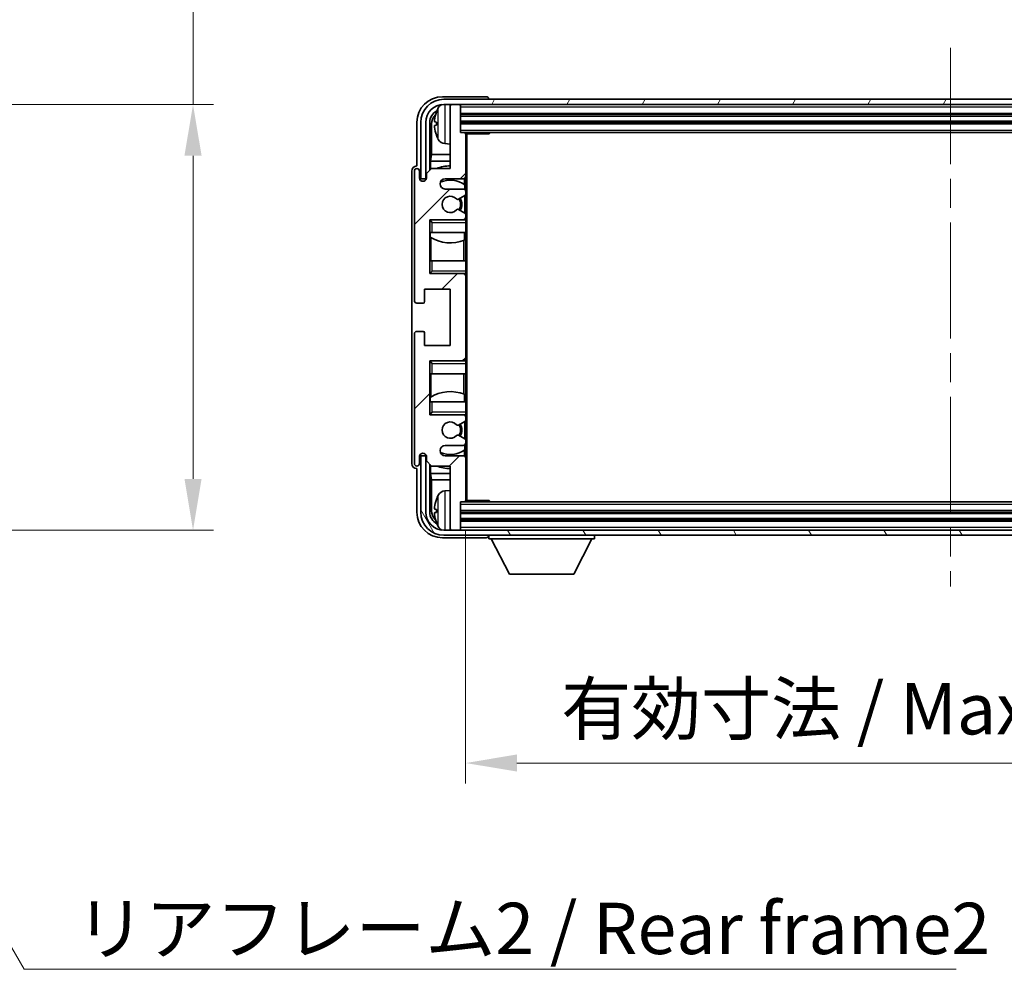
# Model space of a CAD drawing. Units: millimetres. Extents: x 0 to 8672, y 0 to 1124.
# Drawn here: x 2796 to 2987, y 676 to 862 of the extents above; entities that cross this region are included whole.
import ezdxf

# ---------------------------------------------------------------- set-up
doc = ezdxf.new("R2010")
doc.units = ezdxf.units.MM
doc.header["$LTSCALE"] = 4
doc.linetypes.add('CHAIN', pattern=[0.3543, 0.2362, -0.0295, 0.0591, -0.0295])
doc.layers.get('Defpoints').update_dxf_attribs({"lineweight": 25})
for name, color, linetype, lineweight in [('Centerline (ISO)', 131, 'Continuous', 18), ('Dimension (ISO)', 7, 'Continuous', 18), ('Hatch (ISO)', 1, 'Continuous', 18), ('Symbol (ISO)', 7, 'Continuous', 18), ('Visible (ISO)', 7, 'Continuous', 35), ('Visible Narrow (ISO)', 7, 'Continuous', 25)]:
    doc.layers.add(name, color=color, linetype=linetype, lineweight=lineweight)
doc.styles.add('Note Text (TK)', font='txt')
doc.dimstyles.new('Default - Method 1b (TK)', dxfattribs={"dimscale": 4, "dimtxt": 2.5, "dimasz": 2.5, "dimexe": 1, "dimexo": 1.5, "dimgap": 1, "dimtad": 1, "dimtoh": 1, "dimrnd": 1e-08, "dimdsep": 46, "dimtxsty": 'Note Text (TK)', "dimcen": 0.09, "dimdle": 5, "dimclrd": 100, "dimclre": 100, "dimclrt": 7, "dimadec": 1, "dimazin": 1, "dimtfac": 1, "dimtmove": 0, "dimatfit": 3, "dimfxl": 1, "dimtolj": 1, "dimlwd": -1, "dimlwe": -1, "dimarcsym": 0})
doc.dimstyles.new('Default - Method 1b (TK)$7', dxfattribs={"dimscale": 4, "dimtxt": 2.5, "dimasz": 2.5, "dimexe": 1, "dimexo": 1.5, "dimgap": 1, "dimtad": 1, "dimtoh": 1, "dimrnd": 1e-08, "dimdsep": 46, "dimtxsty": 'Note Text (TK)', "dimcen": 0.09, "dimdle": 5, "dimclrd": 100, "dimclre": 100, "dimclrt": 7, "dimadec": 1, "dimazin": 1, "dimtfac": 1, "dimtmove": 0, "dimatfit": 3, "dimfxl": 1, "dimtolj": 1, "dimlwd": -1, "dimlwe": -1, "dimarcsym": 0})

# ---------------------------------------------------------------- blocks, each defined once
blk = doc.blocks.new('*D231')
at = {"layer": 'Defpoints', "color": 0}
for p in [(2749.2, 845.01), (2749.2, 762.01), (2829.35, 762.01)]:
    blk.add_point(p, dxfattribs=at)
at = {"layer": 'Dimension (ISO)', "color": 100}
for p, q in [((2829.35, 845.01), (2829.35, 1014.93)), ((2755.2, 845.01), (2833.35, 845.01)), ((2829.35, 772.01), (2829.35, 835.01)), ((2755.2, 762.01), (2833.35, 762.01))]:
    blk.add_line(p, q, dxfattribs=at)
for points in [[(2827.68, 835.01), (2831.02, 835.01), (2829.35, 845.01)], [(2827.68, 772.01), (2831.02, 772.01), (2829.35, 762.01)]]:
    blk.add_solid(points, dxfattribs=at)
at = {"layer": 'Dimension (ISO)', "color": 7, "insert": (2818.76, 866.39), "char_height": 10, "attachment_point": 4, "rotation": 90, "style": 'Note Text (TK)'}
blk.add_mtext('\\A1;\\fＭＳ Ｐゴシック|b0|i0;\\H10.0000;有効寸法 / Max dim. 83', dxfattribs=at)
blk = doc.blocks.new('*D234')
at = {"layer": 'Defpoints', "color": 0}
for p in [(2882.49, 767.81), (3071.49, 767.81), (3071.49, 716.61)]:
    blk.add_point(p, dxfattribs=at)
at = {"layer": 'Dimension (ISO)', "color": 100}
for p, q in [((2882.49, 761.81), (2882.49, 712.61)), ((3071.49, 761.81), (3071.49, 712.61)), ((2892.49, 716.61), (3061.49, 716.61))]:
    blk.add_line(p, q, dxfattribs=at)
for points in [[(2892.49, 718.28), (2892.49, 714.95), (2882.49, 716.61)], [(3061.49, 718.28), (3061.49, 714.95), (3071.49, 716.61)]]:
    blk.add_solid(points, dxfattribs=at)
at = {"layer": 'Dimension (ISO)', "color": 7, "insert": (2901.11, 727.2), "char_height": 10, "attachment_point": 4, "style": 'Note Text (TK)'}
blk.add_mtext('\\A1;\\fＭＳ Ｐゴシック|b0|i0;\\H10.0000;有効寸法 / Max dim. 189', dxfattribs=at)

msp = doc.modelspace()

# ---------------------------------------------------------------- hatches: boundary and pattern name
at = {"layer": 'Hatch (ISO)'}
h = msp.add_hatch(dxfattribs=at)
h.set_pattern_fill('ANSI31', color=256, scale=101.6, style=0)
h.set_pattern_definition([(45, (1516, -32), (-8.98026, 8.98026), [])])
edge = h.paths.add_edge_path()
edge.add_line((2881.9933, 828.514), (2878.4933, 828.514))
edge.add_ellipse((2878.4933, 829.514), major_axis=(0, -1), ratio=1, start_angle=180, end_angle=360, ccw=False)
edge.add_line((2878.4933, 830.514), (2881.9933, 830.514))
edge.add_ellipse((2881.9933, 831.014), major_axis=(0, -0.5), ratio=1, start_angle=0, end_angle=90)
edge.add_line((2882.4933, 831.014), (2882.4933, 839.214))
edge.add_ellipse((2882.1933, 839.214), major_axis=(0.3, 0), ratio=1, start_angle=0, end_angle=90)
edge.add_line((2882.1933, 839.514), (2881.4933, 839.514))
edge.add_line((2881.4933, 839.514), (2881.4933, 844.714))
edge.add_ellipse((2881.1933, 844.714), major_axis=(0.3, 0), ratio=1, start_angle=0, end_angle=90)
edge.add_line((2881.1933, 845.014), (2879.7933, 845.014))
edge.add_ellipse((2879.7933, 844.714), major_axis=(0, 0.3), ratio=1, start_angle=0, end_angle=90)
edge.add_line((2879.4933, 844.714), (2879.4933, 832.514))
edge.add_line((2879.4933, 832.514), (2875.8433, 832.514))
edge.add_line((2875.8433, 832.514), (2874.8433, 831.514))
edge.add_line((2874.8433, 831.514), (2874.8433, 830.614))
edge.add_ellipse((2874.1683, 830.6937), major_axis=(0.675, -0.0797), ratio=1, start_angle=193.465843, end_angle=360, ccw=False)
edge.add_line((2873.4933, 830.614), (2873.4933, 832.014))
edge.add_ellipse((2872.9933, 832.014), major_axis=(0.5, 0), ratio=1, start_angle=0, end_angle=180)
edge.add_line((2872.4933, 832.014), (2872.4933, 806.764))
edge.add_ellipse((2872.9933, 806.764), major_axis=(-0.5, 0), ratio=1, start_angle=0, end_angle=90)
edge.add_line((2872.9933, 806.264), (2874.1933, 806.264))
edge.add_ellipse((2874.1933, 806.564), major_axis=(0, -0.3), ratio=1, start_angle=0, end_angle=90)
edge.add_line((2874.4933, 806.564), (2874.4933, 809.014))
edge.add_line((2874.4933, 809.014), (2879.4933, 809.014))
edge.add_line((2879.4933, 809.014), (2879.4933, 798.014))
edge.add_line((2879.4933, 798.014), (2874.4933, 798.014))
edge.add_line((2874.4933, 798.014), (2874.4933, 800.464))
edge.add_ellipse((2874.1933, 800.464), major_axis=(0.3, 0), ratio=1, start_angle=0, end_angle=90)
edge.add_line((2874.1933, 800.764), (2872.9933, 800.764))
edge.add_ellipse((2872.9933, 800.264), major_axis=(0, 0.5), ratio=1, start_angle=0, end_angle=90)
edge.add_line((2872.4933, 800.264), (2872.4933, 775.014))
edge.add_ellipse((2872.9933, 775.014), major_axis=(-0.5, 0), ratio=1, start_angle=0, end_angle=180)
edge.add_line((2873.4933, 775.014), (2873.4933, 776.414))
edge.add_ellipse((2874.1683, 776.3343), major_axis=(-0.675, 0.0797), ratio=1, start_angle=193.465843, end_angle=360, ccw=False)
edge.add_line((2874.8433, 776.414), (2874.8433, 775.514))
edge.add_line((2874.8433, 775.514), (2875.8433, 774.514))
edge.add_line((2875.8433, 774.514), (2879.4933, 774.514))
edge.add_line((2879.4933, 774.514), (2879.4933, 762.314))
edge.add_ellipse((2879.7933, 762.314), major_axis=(-0.3, 0), ratio=1, start_angle=0, end_angle=90)
edge.add_line((2879.7933, 762.014), (2881.1933, 762.014))
edge.add_ellipse((2881.1933, 762.314), major_axis=(0, -0.3), ratio=1, start_angle=0, end_angle=90)
edge.add_line((2881.4933, 762.314), (2881.4933, 767.514))
edge.add_line((2881.4933, 767.514), (2882.1933, 767.514))
edge.add_ellipse((2882.1933, 767.814), major_axis=(0, -0.3), ratio=1, start_angle=0, end_angle=90)
edge.add_line((2882.4933, 767.814), (2882.4933, 776.014))
edge.add_ellipse((2881.9933, 776.014), major_axis=(0.5, 0), ratio=1, start_angle=0, end_angle=90)
edge.add_line((2881.9933, 776.514), (2878.4933, 776.514))
edge.add_ellipse((2878.4933, 777.514), major_axis=(0, -1), ratio=1, start_angle=180, end_angle=360, ccw=False)
edge.add_line((2878.4933, 778.514), (2881.9933, 778.514))
edge.add_ellipse((2881.9933, 779.014), major_axis=(0, -0.5), ratio=1, start_angle=0, end_angle=90)
edge.add_line((2882.4933, 779.014), (2882.4933, 779.5242))
edge.add_ellipse((2882.1933, 779.5242), major_axis=(0.3, 0), ratio=1, start_angle=0, end_angle=60)
edge.add_line((2882.3433, 779.784), (2881.0701, 780.5191))
edge.add_ellipse((2880.9201, 780.2593), major_axis=(0.15, 0.2598), ratio=1, start_angle=0, end_angle=78.671012)
edge.add_ellipse((2879.4933, 781.514), major_axis=(1.2015, -1.0566), ratio=1, start_angle=82.662386, end_angle=360, ccw=False)
edge.add_ellipse((2880.92, 782.7688), major_axis=(-0.2253, -0.1981), ratio=1, start_angle=0, end_angle=77.981127)
edge.add_line((2881.0669, 782.5072), (2882.3402, 783.2222))
edge.add_ellipse((2882.1933, 783.4838), major_axis=(0.1469, -0.2616), ratio=1, start_angle=0, end_angle=60.685474)
edge.add_line((2882.4933, 783.4838), (2882.4933, 784.014))
edge.add_ellipse((2881.9933, 784.014), major_axis=(0.5, 0), ratio=1, start_angle=0, end_angle=90)
edge.add_line((2881.9933, 784.514), (2875.4933, 784.514))
edge.add_line((2875.4933, 784.514), (2875.4933, 795.014))
edge.add_line((2875.4933, 795.014), (2881.9933, 795.014))
edge.add_ellipse((2881.9933, 795.514), major_axis=(0, -0.5), ratio=1, start_angle=0, end_angle=90)
edge.add_line((2882.4933, 795.514), (2882.4933, 811.514))
edge.add_ellipse((2881.9933, 811.514), major_axis=(0.5, 0), ratio=1, start_angle=0, end_angle=90)
edge.add_line((2881.9933, 812.014), (2875.4933, 812.014))
edge.add_line((2875.4933, 812.014), (2875.4933, 822.514))
edge.add_line((2875.4933, 822.514), (2881.9933, 822.514))
edge.add_ellipse((2881.9933, 823.014), major_axis=(0, -0.5), ratio=1, start_angle=0, end_angle=90)
edge.add_line((2882.4933, 823.014), (2882.4933, 823.5442))
edge.add_ellipse((2882.1933, 823.5442), major_axis=(0.3, 0), ratio=1, start_angle=0, end_angle=60.685474)
edge.add_line((2882.3402, 823.8057), (2881.0669, 824.5207))
edge.add_ellipse((2880.92, 824.2591), major_axis=(0.1469, 0.2616), ratio=1, start_angle=0, end_angle=77.981127)
edge.add_ellipse((2879.4933, 825.514), major_axis=(1.2014, -1.0567), ratio=1, start_angle=82.662386, end_angle=360, ccw=False)
edge.add_ellipse((2880.9201, 826.7687), major_axis=(-0.2253, -0.1981), ratio=1, start_angle=0, end_angle=78.671012)
edge.add_line((2881.0701, 826.5089), (2882.3433, 827.244))
edge.add_ellipse((2882.1933, 827.5038), major_axis=(0.15, -0.2598), ratio=1, start_angle=0, end_angle=60)
edge.add_line((2882.4933, 827.5038), (2882.4933, 828.014))
edge.add_ellipse((2881.9933, 828.014), major_axis=(0.5, 0), ratio=1, start_angle=0, end_angle=90)
h = msp.add_hatch(dxfattribs=at)
h.set_pattern_fill('ANSI31', color=256, scale=101.6, angle=14.999978, style=0)
h.set_pattern_definition([(60, (1516, -32), (-10.99852, 6.35), [])])
edge = h.paths.add_edge_path()
edge.add_ellipse((3075.7433, 841.514), major_axis=(0, 3.5), ratio=1, start_angle=270, end_angle=360)
edge.add_line((3075.7433, 845.014), (3074.1933, 845.014))
edge.add_line((3074.1933, 845.014), (3072.7933, 845.014))
edge.add_line((3072.7933, 845.014), (2881.1933, 845.014))
edge.add_line((2881.1933, 845.014), (2879.7933, 845.014))
edge.add_line((2879.7933, 845.014), (2878.2433, 845.014))
edge.add_ellipse((2878.2433, 841.514), major_axis=(-3.5, 0), ratio=1, start_angle=270, end_angle=360)
edge.add_line((2874.7433, 841.514), (2874.7433, 830.514))
edge.add_line((2874.7433, 830.514), (2873.7433, 830.514))
edge.add_line((2873.7433, 830.514), (2873.7433, 841.514))
edge.add_ellipse((2878.2433, 841.514), major_axis=(0, 4.5), ratio=1, start_angle=0, end_angle=90, ccw=False)
edge.add_line((2878.2433, 846.014), (3075.7433, 846.014))
edge.add_ellipse((3075.7433, 841.514), major_axis=(4.5, 0), ratio=1, start_angle=0, end_angle=90, ccw=False)
edge.add_line((3080.2433, 841.514), (3080.2433, 830.514))
edge.add_line((3080.2433, 830.514), (3079.2433, 830.514))
edge.add_line((3079.2433, 830.514), (3079.2433, 841.514))
h = msp.add_hatch(dxfattribs=at)
h.set_pattern_fill('ANSI31', color=256, scale=101.6, angle=75.000175, style=0)
h.set_pattern_definition([(120.0002, (1516, -32), (-10.9985, -6.35003), [])])
edge = h.paths.add_edge_path()
edge.add_ellipse((2878.2433, 765.514), major_axis=(0, -3.5), ratio=1, start_angle=270, end_angle=360)
edge.add_line((2878.2433, 762.014), (2879.7933, 762.014))
edge.add_line((2879.7933, 762.014), (2881.1933, 762.014))
edge.add_line((2881.1933, 762.014), (3072.7933, 762.014))
edge.add_line((3072.7933, 762.014), (3074.1933, 762.014))
edge.add_line((3074.1933, 762.014), (3075.7433, 762.014))
edge.add_ellipse((3075.7433, 765.514), major_axis=(3.5, 0), ratio=1, start_angle=270, end_angle=360)
edge.add_line((3079.2433, 765.514), (3079.2433, 776.514))
edge.add_line((3079.2433, 776.514), (3080.2433, 776.514))
edge.add_line((3080.2433, 776.514), (3080.2433, 765.514))
edge.add_ellipse((3075.7433, 765.514), major_axis=(0, -4.5), ratio=1, start_angle=0, end_angle=90, ccw=False)
edge.add_line((3075.7433, 761.014), (2878.2433, 761.014))
edge.add_ellipse((2878.2433, 765.514), major_axis=(-4.5, 0), ratio=1, start_angle=0, end_angle=90, ccw=False)
edge.add_line((2873.7433, 765.514), (2873.7433, 776.514))
edge.add_line((2873.7433, 776.514), (2874.7433, 776.514))
edge.add_line((2874.7433, 776.514), (2874.7433, 765.514))

# ---------------------------------------------------------------- linework, layer by layer
at = {"layer": 'Centerline (ISO)', "linetype": 'CHAIN', "ltscale": 23.990969}
msp.add_line((2976.9933, 856.014), (2976.9933, 751.014), dxfattribs=at)
at = {"layer": 'Visible (ISO)'}
for p, q in [((2886.4936, 846.514), (2877.9903, 846.514)), ((3075.7433, 846.014), (2878.2433, 846.014)), ((2878.2433, 845.014), (3075.7433, 845.014)), ((2879.4933, 844.714), (2879.4933, 845.014)), ((2879.4933, 844.714), (2879.4933, 832.514)), ((2881.1933, 845.014), (2879.7933, 845.014)), ((2881.4933, 844.714), (2881.4933, 845.014)), ((2881.4933, 839.514), (2881.4933, 844.714)), ((2886.9933, 846.014), (2886.9933, 846.0143)), ((2881.4933, 843.014), (3072.4933, 843.014)), ((2872.9933, 841.517), (2872.9933, 833.014)), ((2873.7433, 841.514), (2873.7433, 830.514)), ((2874.7433, 830.514), (2874.7433, 841.514)), ((2875.4948, 832.1655), (2875.4948, 841.514)), ((2875.844, 841.1648), (2875.844, 835.2352)), ((2876.7793, 841.5463), (2876.7793, 840.9817)), ((2881.4933, 841.514), (3072.4933, 841.514)), ((2882.1933, 839.514), (2881.4933, 839.514)), ((2882.1933, 839.514), (3071.7933, 839.514)), ((2882.4891, 839.264), (2887.0638, 839.264)), ((2882.4933, 839.264), (2882.4933, 839.214)), ((2882.4933, 831.014), (2882.4933, 839.214)), ((2882.7433, 767.764), (2882.7433, 839.264)), ((2887.0638, 839.264), (2887.0638, 839.514)), ((2887.3139, 839.514), (2887.0638, 839.264)), ((2878.4344, 837.3566), (2879.4933, 837.264)), ((2875.6694, 833.9542), (2875.844, 835.2352)), ((2879.4933, 835.2352), (2875.844, 835.2352)), ((2872.9933, 833.014), (2872.9927, 833.014)), ((2879.4933, 833.9542), (2875.6694, 833.9542)), ((2875.6694, 833.9542), (2875.6694, 832.3401)), ((2871.9933, 832.0146), (2871.9933, 775.0134)), ((2872.4933, 832.014), (2872.4933, 806.764)), ((2873.4933, 830.614), (2873.4933, 832.014)), ((2875.8433, 832.514), (2874.8433, 831.514)), ((2874.8433, 831.514), (2874.8433, 830.614)), ((2879.4933, 832.514), (2875.8433, 832.514)), ((2882.4933, 831.014), (2882.4933, 828.014)), ((2873.7433, 830.514), (2874.7433, 830.514)), ((2878.4933, 830.514), (2881.9933, 830.514)), ((2882.2489, 829.383), (2882.2489, 830.5842)), ((2882.3187, 828.3936), (2882.3187, 829.3323)), ((2881.9933, 828.514), (2878.4933, 828.514)), ((2881.0701, 826.5089), (2882.3433, 827.244)), ((2882.3187, 823.8178), (2882.3187, 827.2298)), ((2882.4933, 827.5038), (2882.4933, 828.014)), ((2882.4933, 827.5038), (2882.4933, 823.5442)), ((2882.3402, 823.8057), (2881.0669, 824.5207)), ((2882.4933, 823.014), (2882.4933, 823.5442)), ((2875.4933, 812.014), (2875.4933, 822.514)), ((2875.4933, 822.514), (2881.9933, 822.514)), ((2875.9933, 822.014), (2875.4933, 822.514)), ((2882.4933, 822.514), (2881.9933, 822.514)), ((2882.3187, 822.514), (2882.3187, 822.6344)), ((2882.4933, 823.014), (2882.4933, 822.514)), ((2882.4933, 822.514), (2882.4933, 822.014)), ((2882.4933, 820.014), (2882.4933, 822.014)), ((2875.9933, 820.014), (2875.4933, 820.014)), ((2875.4954, 814.514), (2875.4954, 820.014)), ((2875.5653, 820.014), (2875.5653, 819.1249)), ((2875.9933, 820.014), (2882.4933, 820.014)), ((2882.2489, 818.5385), (2882.2489, 820.014)), ((2882.4933, 820.014), (2882.4933, 814.514)), ((2875.67, 819.0616), (2875.67, 814.514)), ((2882.1441, 814.514), (2882.1441, 818.498)), ((2875.4933, 814.514), (2875.9933, 814.514)), ((2882.4933, 814.514), (2875.9933, 814.514)), ((2882.4933, 812.514), (2882.4933, 814.514)), ((2875.9933, 812.514), (2875.4933, 812.014)), ((2881.9933, 812.014), (2875.4933, 812.014)), ((2881.9933, 812.014), (2882.4933, 812.014)), ((2882.3187, 811.8936), (2882.3187, 812.014)), ((2882.4933, 812.514), (2882.4933, 812.014)), ((2882.4933, 812.014), (2882.4933, 811.514)), ((2882.4933, 795.514), (2882.4933, 811.514)), ((2874.4933, 806.564), (2874.4933, 809.014)), ((2874.4933, 809.014), (2879.4933, 809.014)), ((2879.4933, 809.014), (2879.4933, 798.014)), ((2872.9933, 806.264), (2874.1933, 806.264)), ((2874.1933, 800.764), (2872.9933, 800.764)), ((2874.4933, 798.014), (2874.4933, 800.464)), ((2872.4933, 800.264), (2872.4933, 775.014)), ((2879.4933, 798.014), (2874.4933, 798.014)), ((2875.4933, 784.514), (2875.4933, 795.014)), ((2875.4933, 795.014), (2881.9933, 795.014)), ((2875.9933, 794.514), (2875.4933, 795.014)), ((2882.4933, 795.014), (2881.9933, 795.014)), ((2882.3187, 795.014), (2882.3187, 795.1344)), ((2882.4933, 795.514), (2882.4933, 795.014)), ((2882.4933, 795.014), (2882.4933, 794.514)), ((2882.4933, 792.514), (2882.4933, 794.514)), ((2875.9933, 792.514), (2875.4933, 792.514)), ((2875.4954, 787.014), (2875.4954, 792.514)), ((2875.67, 792.514), (2875.67, 787.9663)), ((2875.9933, 792.514), (2882.4933, 792.514)), ((2882.1441, 788.5299), (2882.1441, 792.514)), ((2882.4933, 792.514), (2882.4933, 787.014)), ((2875.4933, 787.014), (2875.9933, 787.014)), ((2875.5653, 787.9031), (2875.5653, 787.014)), ((2882.4933, 787.014), (2875.9933, 787.014)), ((2882.2489, 787.014), (2882.2489, 788.4894)), ((2882.4933, 785.014), (2882.4933, 787.014)), ((2875.9933, 785.014), (2875.4933, 784.514)), ((2882.4933, 785.014), (2882.4933, 784.514)), ((2881.9933, 784.514), (2875.4933, 784.514)), ((2881.0669, 782.5072), (2882.3402, 783.2222)), ((2881.9933, 784.514), (2882.4933, 784.514)), ((2882.3187, 784.3936), (2882.3187, 784.514)), ((2882.3187, 779.7982), (2882.3187, 783.2101)), ((2882.4933, 784.514), (2882.4933, 784.014)), ((2882.4933, 783.4838), (2882.4933, 784.014)), ((2882.4933, 783.4838), (2882.4933, 779.5242)), ((2882.3433, 779.784), (2881.0701, 780.5191)), ((2882.4933, 779.014), (2882.4933, 779.5242)), ((2878.4933, 778.514), (2881.9933, 778.514)), ((2882.2489, 776.4437), (2882.2489, 777.6449)), ((2882.3187, 777.6956), (2882.3187, 778.6344)), ((2882.4933, 779.014), (2882.4933, 776.014)), ((2873.4933, 775.014), (2873.4933, 776.414)), ((2874.7433, 776.514), (2873.7433, 776.514)), ((2873.7433, 776.514), (2873.7433, 765.514)), ((2874.7433, 765.514), (2874.7433, 776.514)), ((2874.8433, 776.414), (2874.8433, 775.514)), ((2874.8433, 775.514), (2875.8433, 774.514)), ((2881.9933, 776.514), (2878.4933, 776.514)), ((2882.4933, 767.814), (2882.4933, 776.014)), ((2872.9927, 774.014), (2872.9933, 774.014)), ((2872.9933, 774.014), (2872.9933, 765.5109)), ((2875.4948, 765.514), (2875.4948, 774.8625)), ((2875.6694, 774.6879), (2875.6694, 773.0737)), ((2875.8433, 774.514), (2879.4933, 774.514)), ((2879.4933, 774.514), (2879.4933, 762.314)), ((2875.6694, 773.0737), (2879.4933, 773.0737)), ((2875.6694, 773.0737), (2875.844, 771.7927)), ((2875.844, 771.7927), (2879.4933, 771.7927)), ((2875.844, 771.7927), (2875.844, 765.8632)), ((2878.4344, 769.6713), (2879.4933, 769.764)), ((2882.4891, 767.764), (2887.0638, 767.764)), ((2882.4933, 767.814), (2882.4933, 767.764)), ((2887.0638, 767.514), (2887.0638, 767.764)), ((2887.3139, 767.514), (2887.0638, 767.764)), ((2876.7793, 766.0463), (2876.7793, 765.4817)), ((2881.4933, 762.314), (2881.4933, 767.514)), ((2881.4933, 767.514), (2882.1933, 767.514)), ((3071.7933, 767.514), (2882.1933, 767.514)), ((3072.4933, 765.514), (2881.4933, 765.514)), ((3072.4933, 764.014), (2881.4933, 764.014)), ((3075.7433, 762.014), (2878.2433, 762.014)), ((2879.4933, 762.014), (2879.4933, 762.314)), ((2879.7933, 762.014), (2881.1933, 762.014)), ((2881.4933, 762.014), (2881.4933, 762.314)), ((2877.9903, 760.514), (2886.4936, 760.514)), ((2878.2433, 761.014), (3075.7433, 761.014)), ((2886.9933, 761.014), (2886.9933, 760.314)), ((2886.9933, 760.314), (2907.5933, 760.314)), ((2891.0433, 753.414), (2887.4933, 760.314)), ((2903.5433, 753.414), (2907.0933, 760.314)), ((2907.5933, 761.014), (2907.5933, 760.314)), ((2891.0433, 753.414), (2903.5433, 753.414))]:
    msp.add_line(p, q, dxfattribs=at)
for centre, radius, start, end in [((2878.2433, 841.514), 4.5, 90, 180), ((2878.2433, 841.514), 3.5, 90, 180), ((2878.5738, 843.5774), 1.6, 118.15067, 151.827266), ((2879.7933, 844.714), 0.3, 90, 180), ((2881.1933, 844.714), 0.3, 0, 90), ((2876.9039, 843.4486), 0.1246, 159.960393, 178.185174), ((2882.8933, 841.264), 6.5, 151.827266, 159.960393), ((2876.9039, 839.0793), 0.1246, 181.814826, 200.039607), ((2882.8933, 841.264), 6.5, 200.039607, 208.172734), ((2882.1933, 839.214), 0.3, 0, 90), ((2878.5738, 838.9505), 1.6, 208.172734, 265), ((2879.4933, 825.514), 7.5, 90, 111.03947), ((2872.9933, 832.014), 0.5, 0, 180), ((2881.9933, 831.014), 0.5, 270, 0), ((2874.1683, 830.6937), 0.6797, 186.732921, 353.267079), ((2878.4933, 829.514), 1, 90, 270), ((2879.4933, 825.514), 4.75, 53.500181, 114.136249), ((2881.9933, 828.014), 0.5, 0, 90), ((2882.1933, 827.5038), 0.3, 300, 0), ((2879.4933, 825.514), 1.6, 41.328988, 318.666601), ((2880.9201, 826.7687), 0.3, 221.328988, 300), ((2879.4933, 825.514), 2, 327.944419, 32.098648), ((2879.4933, 825.514), 2.25, 328.249176, 31.865377), ((2880.92, 824.2591), 0.3, 60.685474, 138.666601), ((2882.1933, 823.5442), 0.3, 0, 60.685474), ((2881.9933, 823.014), 0.5, 270, 0), ((2879.4933, 825.514), 7.5, 238.416764, 291.555806), ((2881.9933, 811.514), 0.5, 0, 90), ((2872.9933, 806.764), 0.5, 180, 270), ((2874.1933, 806.564), 0.3, 270, 0), ((2872.9933, 800.264), 0.5, 90, 180), ((2874.1933, 800.464), 0.3, 0, 90), ((2881.9933, 795.514), 0.5, 270, 0), ((2879.4933, 781.514), 7.5, 68.444194, 121.583236), ((2879.4933, 781.514), 1.6, 41.333399, 318.671012), ((2881.9933, 784.014), 0.5, 0, 90), ((2882.1933, 783.4838), 0.3, 299.314526, 0), ((2880.92, 782.7688), 0.3, 221.333399, 299.314526), ((2879.4933, 781.514), 2, 327.901352, 32.055581), ((2879.4933, 781.514), 2.25, 328.134623, 31.750824), ((2880.9201, 780.2593), 0.3, 60, 138.671012), ((2882.1933, 779.5242), 0.3, 0, 60), ((2878.4933, 777.514), 1, 90, 270), ((2879.4933, 781.514), 4.75, 245.863751, 306.499819), ((2881.9933, 779.014), 0.5, 270, 0), ((2874.1683, 776.3343), 0.6797, 6.732921, 173.267079), ((2881.9933, 776.014), 0.5, 0, 90), ((2872.9933, 775.014), 0.5, 180, 0), ((2879.4933, 781.514), 7.5, 248.96053, 270), ((2878.5738, 768.0774), 1.6, 95, 151.827266), ((2876.9039, 767.9486), 0.1246, 159.960393, 178.185174), ((2882.8933, 765.764), 6.5, 151.827266, 159.960393), ((2882.1933, 767.814), 0.3, 270, 0), ((2878.2433, 765.514), 4.5, 180, 270), ((2878.2433, 765.514), 3.5, 180, 270), ((2876.9039, 763.5793), 0.1246, 181.814826, 200.039607), ((2882.8933, 765.764), 6.5, 200.039607, 208.172734), ((2878.5738, 763.4505), 1.6, 208.172734, 241.84933), ((2879.7933, 762.314), 0.3, 180, 270), ((2881.1933, 762.314), 0.3, 270, 0)]:
    msp.add_arc(centre, radius, start, end, dxfattribs=at)
for centre, major_axis, ratio, start_param, end_param in [((2877.9964, 841.5109), (-3.5398, 3.5398), 0.99878277, 5.49839613, 7.06797448), ((2886.493, 846.0137), (0.354, 0.354), 0.99878277, 5.49839613, 7.06797448), ((2877.9964, 841.5109), (-1.7699, 1.7699), 0.99878277, 5.955351, 7.06797448), ((2878.3456, 841.1617), (-1.7699, 1.7699), 0.99878277, 6.25050164, 7.06797448), ((2882.8811, 841.2568), (-3.2829, 5.6083), 0.99488747, 0.69485901, 0.93384331), ((2882.8811, 841.1244), (-6.4737, 0.5671), 0.05101764, 0.10959827, 0.34858257), ((2882.8811, 841.4036), (-6.4737, -0.5671), 0.05101764, 5.93460274, 6.17358703), ((2882.8811, 841.2711), (3.2829, 5.6083), 0.99488747, 2.20774935, 2.44673364), ((2872.9939, 832.0134), (-0.708, 0.708), 0.99878277, 5.49839613, 7.06797448), ((2872.9939, 775.0146), (-0.708, -0.708), 0.99878277, 5.49839613, 7.06797448), ((2882.8811, 765.7568), (-3.2829, 5.6083), 0.99488747, 0.69485901, 0.93384331), ((2878.3456, 765.8662), (-1.7699, -1.7699), 0.99878277, 5.49839613, 6.31586897), ((2882.8811, 765.6244), (-6.4737, 0.5671), 0.05101764, 0.10959827, 0.34858257), ((2877.9964, 765.517), (-3.5398, -3.5398), 0.99878277, 5.49839613, 7.06797448), ((2877.9964, 765.517), (-1.7699, -1.7699), 0.99878277, 5.49839613, 6.61101961), ((2882.8811, 765.9036), (-6.4737, -0.5671), 0.05101764, 5.93460274, 6.17358703), ((2882.8811, 765.7711), (3.2829, 5.6083), 0.99488747, 2.20774935, 2.44673364), ((2886.493, 761.0143), (0.354, -0.354), 0.99878277, 5.49839613, 7.06797448)]:
    msp.add_ellipse(centre, major_axis=major_axis, ratio=ratio, start_param=start_param, end_param=end_param, dxfattribs=at)
for points, knots in [([(2876.4431, 841.6519), (2876.4387, 841.6544), (2876.435, 841.6653), (2876.4304, 841.7035), (2876.4294, 841.731), (2876.4301, 841.7928), (2876.4318, 841.8314), (2876.4369, 841.9034), (2876.4398, 841.9355), (2876.4431, 841.9667)], [0, 0, 0, 0, 0.0124997785, 0.0124997785, 0.0249995571, 0.0249995571, 0.0375236714, 0.0375236714, 0.0466766062, 0.0466766062, 0.0466766062, 0.0466766062]), ([(2876.4431, 840.5613), (2876.4387, 840.6026), (2876.435, 840.6464), (2876.4304, 840.7261), (2876.4294, 840.7621), (2876.4301, 840.818), (2876.4318, 840.8417), (2876.4369, 840.8677), (2876.4398, 840.8741), (2876.4431, 840.876)], [0, 0, 0, 0, 0.0125039067, 0.0125039067, 0.0250078135, 0.0250078135, 0.0375277995, 0.0375277995, 0.0466766392, 0.0466766392, 0.0466766392, 0.0466766392]), ([(2876.4431, 766.1519), (2876.4387, 766.1544), (2876.435, 766.1653), (2876.4304, 766.2035), (2876.4294, 766.231), (2876.4301, 766.2928), (2876.4318, 766.3314), (2876.4369, 766.4034), (2876.4398, 766.4355), (2876.4431, 766.4667)], [0, 0, 0, 0, 0.0124997785, 0.0124997785, 0.0249995571, 0.0249995571, 0.0375236714, 0.0375236714, 0.0466766062, 0.0466766062, 0.0466766062, 0.0466766062]), ([(2876.4431, 765.0613), (2876.4387, 765.1026), (2876.435, 765.1464), (2876.4304, 765.2261), (2876.4294, 765.2621), (2876.4301, 765.318), (2876.4318, 765.3417), (2876.4369, 765.3677), (2876.4398, 765.3741), (2876.4431, 765.376)], [0, 0, 0, 0, 0.0125039067, 0.0125039067, 0.0250078135, 0.0250078135, 0.0375277995, 0.0375277995, 0.0466766392, 0.0466766392, 0.0466766392, 0.0466766392])]:
    msp.add_open_spline(points, degree=3, knots=knots, dxfattribs=at)
at = {"layer": 'Visible Narrow (ISO)'}
for p, q in [((2878.4344, 845.014), (2878.4344, 837.3566)), ((2881.4933, 844.514), (3072.4933, 844.514)), ((2876.7868, 843.4913), (2876.7868, 843.4736)), ((2877.1634, 838.1951), (2877.1634, 844.3328)), ((2881.4933, 843.314), (3072.4933, 843.314)), ((2881.4933, 842.714), (3072.4933, 842.714)), ((2875.844, 841.1648), (2875.4948, 841.514)), ((2876.7868, 841.5446), (2876.7868, 840.9834)), ((2881.4933, 841.814), (3072.4933, 841.814)), ((2881.4933, 841.214), (3072.4933, 841.214)), ((2876.7868, 839.0544), (2876.7868, 839.0366)), ((2881.4933, 840.014), (3072.4933, 840.014)), ((2875.9933, 822.014), (2882.4933, 822.014)), ((2875.9933, 820.014), (2875.9933, 822.014)), ((2875.9933, 812.514), (2875.9933, 814.514)), ((2882.4933, 812.514), (2875.9933, 812.514)), ((2875.9933, 794.514), (2882.4933, 794.514)), ((2875.9933, 792.514), (2875.9933, 794.514)), ((2875.9933, 785.014), (2875.9933, 787.014)), ((2882.4933, 785.014), (2875.9933, 785.014)), ((2878.4344, 769.6713), (2878.4344, 762.014)), ((2876.7868, 767.9913), (2876.7868, 767.9736)), ((2877.1634, 762.6951), (2877.1634, 768.8328)), ((2875.4948, 765.514), (2875.844, 765.8632)), ((2876.7868, 766.0446), (2876.7868, 765.4834)), ((3072.4933, 767.014), (2881.4933, 767.014)), ((3072.4933, 765.814), (2881.4933, 765.814)), ((3072.4933, 765.214), (2881.4933, 765.214)), ((3072.4933, 764.314), (2881.4933, 764.314)), ((2876.7868, 763.5544), (2876.7868, 763.5366)), ((3072.4933, 763.714), (2881.4933, 763.714)), ((3072.4933, 762.514), (2881.4933, 762.514))]:
    msp.add_line(p, q, dxfattribs=at)

# ---------------------------------------------------------------- texts
at = {"layer": 'Symbol (ISO)', "color": 7, "insert": (2806.4315, 689.3716), "char_height": 10, "width": 179.12281, "attachment_point": 1, "line_spacing_factor": 1.5, "style": 'Note Text (TK)'}
msp.add_mtext('{\\fＭＳ Ｐゴシック|b0|i0;リアフレーム2 / Rear frame2}', dxfattribs=at)

# ---------------------------------------------------------------- dimensions: what is measured, and where the dimension line sits
at = {"layer": 'Dimension (ISO)', "color": 100}
dim = msp.add_linear_dim(base=(2829.3513, 762.014), p1=(2749.1958, 845.014), p2=(2749.1958, 762.014), angle=270, text='\\fＭＳ Ｐゴシック|b0|i0;\\H10.0000;有効寸法 / Max dim. <>', dimstyle='Default - Method 1b (TK)', override={"dimscale": 0, "dimtxt": 10, "dimasz": 10, "dimexe": 4, "dimexo": 6, "dimgap": 4, "dimtoh": 0, "dimdec": 2, "dimcen": 0.36, "dimtol": 0, "dimlim": 0, "dimtp": 0, "dimtm": 0, "dimtdec": 2, "dimtix": 0, "dimtofl": 0, "dimtmove": 0, "dimatfit": 2}, dxfattribs=at)
dim.commit()
dim.dimension.update_dxf_attribs({"geometry": '*D231', "text_midpoint": (2829.3513, 938.6608), "dimtype": 160})
dim = msp.add_linear_dim(base=(3071.4933, 716.614), p1=(2882.4933, 767.814), p2=(3071.4933, 767.814), text='\\fＭＳ Ｐゴシック|b0|i0;\\H10.0000;有効寸法 / Max dim. <>', dimstyle='Default - Method 1b (TK)', override={"dimscale": 0, "dimtxt": 10, "dimasz": 10, "dimexe": 4, "dimexo": 6, "dimgap": 4, "dimtoh": 0, "dimdec": 2, "dimcen": 0.36, "dimtol": 0, "dimlim": 0, "dimtp": 0, "dimtm": 0, "dimtdec": 2, "dimtix": 0, "dimtofl": 0, "dimtmove": 0, "dimatfit": 1}, dxfattribs=at)
dim.commit()
dim.dimension.update_dxf_attribs({"geometry": '*D234', "text_midpoint": (2976.9933, 716.614), "dimtype": 160})

# ---------------------------------------------------------------- leaders
at = {"layer": 'Symbol (ISO)', "color": 100, "annotation_type": 0, "has_hookline": 1, "hookline_direction": 0, "text_width": 171.6477}
msp.add_leader([(2746.0995, 763.2158), (2796.4315, 676.3971), (2806.4315, 676.3971)], dimstyle='Default - Method 1b (TK)$7', override={"dimgap": 0, "dimtad": 1}, dxfattribs=at)

doc.saveas('drawing.dxf')
